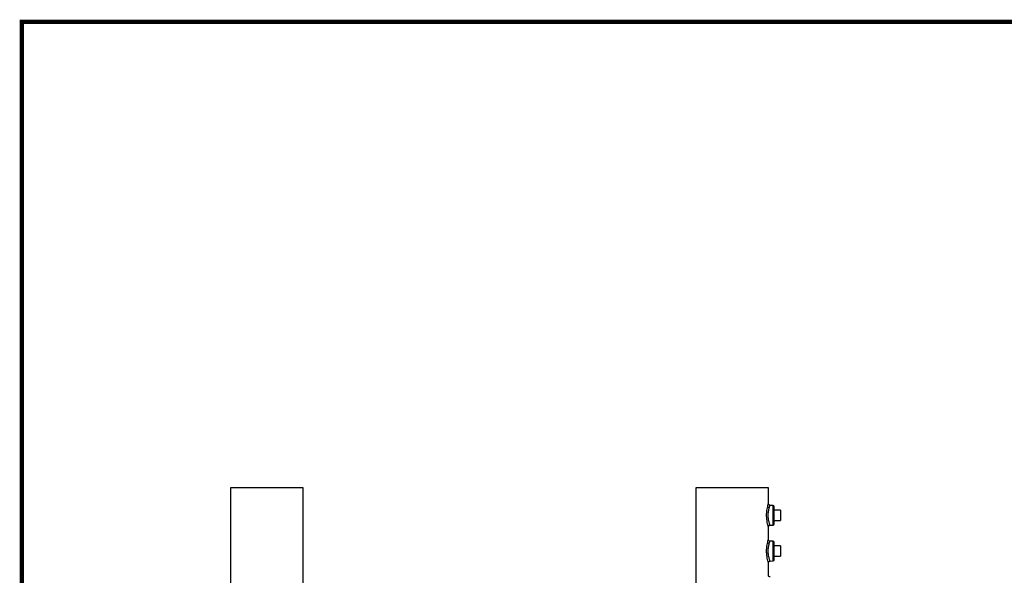
# Model space of a CAD drawing. Units: millimetres. Extents: x -2 to 1796, y -2 to 1276.
# Drawn here: x -2 to 759, y 847 to 1276 of the extents above; entities that cross this region are included whole.
import ezdxf

# ---------------------------------------------------------------- set-up
doc = ezdxf.new("R2010")
doc.units = ezdxf.units.MM
doc.layers.add('도면용지', color=5, linetype='Continuous')

# ---------------------------------------------------------------- blocks, each defined once
blk = doc.blocks.new('기본틀')
at = {"layer": '도면용지', "color": 8, "const_width": 5.46}
for points in [[(5428.6, 1856), (5428.6, -155.1), (8327.8, -155.1), (8327.8, 1903.2), (5481.8, 1903.2)], [(5481.8, 1903.2), (5428.6, 1903.2), (5428.6, 1856)]]:
    blk.add_lwpolyline(points, dxfattribs=at)

msp = doc.modelspace()

# ---------------------------------------------------------------- linework, layer by layer
at = {"color": 7, "linetype": 'Continuous', "lineweight": 25}
for p, q in [((217.34, 914.17), (161.34, 914.17)), ((161.34, 914.17), (161.34, 811.66)), ((217.34, 811.66), (217.34, 914.17)), ((576.96, 914.17), (520.96, 914.17)), ((520.96, 914.17), (520.96, 810.6)), ((576.96, 901.91), (576.96, 914.17)), ((580.76, 900.51), (578.22, 900.61)), ((586.4, 896.93), (581.4, 896.93)), ((586.4, 896.93), (586.4, 888.93)), ((576.96, 874.27), (576.96, 883.95)), ((578.22, 885.26), (580.76, 885.36)), ((581.4, 888.93), (586.4, 888.93)), ((580.76, 872.85), (578.22, 872.95)), ((586.4, 869.28), (581.4, 869.28)), ((586.4, 869.28), (586.4, 861.28)), ((581.4, 861.28), (586.4, 861.28)), ((576.96, 846.6), (576.96, 856.29)), ((578.22, 857.61), (580.76, 857.7))]:
    msp.add_line(p, q, dxfattribs=at)
at = {"color": 8, "linetype": 'Continuous', "lineweight": 25}
for p, q in [((578.22, 900.59), (578.22, 900.57)), ((580.76, 892.93), (580.76, 900.51)), ((580.76, 885.36), (580.76, 892.93)), ((578.22, 872.93), (578.22, 872.91)), ((580.76, 865.28), (580.76, 872.85)), ((580.76, 857.7), (580.76, 865.28))]:
    msp.add_line(p, q, dxfattribs=at)
at = {"color": 7, "linetype": 'Continuous', "lineweight": 25}
for centre, start, end in [((580.74, 899.85), 0, 87.89272), ((580.74, 886.02), 272.10728, 0), ((580.74, 872.19), 0, 87.89272), ((580.74, 858.36), 272.10728, 0)]:
    msp.add_arc(centre, 0.662, start, end, dxfattribs=at)
for points, knots in [([(576.96, 883.95), (576.93, 884.03), (576.88, 884.19), (576.53, 885.45), (576.1, 887.35), (575.72, 889.77), (575.55, 892.52), (575.64, 895.29), (575.97, 897.86), (576.26, 899.17), (576.4, 899.81)], [0, 0, 0, 0, 0.119231, 0.242203, 0.367594, 0.494115, 0.621405, 0.748715, 0.875088, 1, 1, 1, 1]), ([(576.4, 899.81), (576.55, 900.43), (576.86, 901.64), (576.92, 901.82), (576.96, 901.91)], [0, 0, 0, 0, 0.510019, 1, 1, 1, 1]), ([(577.64, 898.81), (577.5, 898.84), (577.19, 898.9), (576.8, 899.14), (576.5, 899.46), (576.43, 899.7), (576.4, 899.81)], [0, 0, 0, 0, 0.242109, 0.49992, 0.757774, 1, 1, 1, 1]), ([(576.8, 892.93), (576.82, 893.5), (576.85, 894.62), (577.06, 896.21), (577.34, 897.66), (577.54, 898.42), (577.64, 898.81)], [0, 0, 0, 0, 0.248908, 0.499103, 0.74939, 1, 1, 1, 1]), ([(578.25, 900.6), (578.08, 900.63), (577.83, 900.66), (577.53, 900.83), (577.32, 901), (577.15, 901.22), (576.99, 901.53), (576.97, 901.78), (576.96, 901.95)], [0, 0, 0, 0, 0.239669, 0.36865, 0.500179, 0.631685, 0.760588, 1, 1, 1, 1]), ([(577.64, 898.81), (577.79, 899.28), (578.08, 900.22), (578.17, 900.47), (578.22, 900.59)], [0, 0, 0, 0, 0.50788, 1, 1, 1, 1]), ([(581.4, 892.93), (581.4, 893.8), (581.4, 895.14), (581.4, 896.75), (581.4, 897.86), (581.4, 898.75), (581.4, 899.62), (581.4, 899.76), (581.4, 899.85)], [0, 0, 0, 0, 0.239457, 0.368361, 0.5, 0.631639, 0.760543, 1, 1, 1, 1]), ([(581.4, 886.02), (581.4, 886.11), (581.4, 886.25), (581.4, 887.12), (581.4, 888.01), (581.4, 889.12), (581.4, 890.73), (581.4, 892.06), (581.4, 892.93)], [0, 0, 0, 0, 0.239457, 0.36836, 0.5, 0.631639, 0.760543, 1, 1, 1, 1]), ([(576.96, 883.93), (576.97, 884.1), (577, 884.35), (577.16, 884.66), (577.32, 884.87), (577.53, 885.04), (577.83, 885.21), (578.09, 885.24), (578.25, 885.27)], [0, 0, 0, 0, 0.239831, 0.368805, 0.500293, 0.631741, 0.760593, 1, 1, 1, 1]), ([(576.96, 856.29), (576.93, 856.37), (576.88, 856.53), (576.53, 857.79), (576.1, 859.66), (575.73, 862.09), (575.55, 864.82), (575.64, 867.59), (575.97, 870.18), (576.26, 871.5), (576.4, 872.16)], [0, 0, 0, 0, 0.119342, 0.241751, 0.3664, 0.492483, 0.619526, 0.746392, 0.873423, 1, 1, 1, 1]), ([(576.4, 872.16), (576.55, 872.77), (576.86, 873.96), (576.92, 874.17), (576.96, 874.27)], [0, 0, 0, 0, 0.509135, 1, 1, 1, 1]), ([(577.64, 871.15), (577.5, 871.18), (577.19, 871.24), (576.79, 871.48), (576.5, 871.8), (576.43, 872.04), (576.4, 872.16)], [0, 0, 0, 0, 0.242181, 0.500061, 0.757911, 1, 1, 1, 1]), ([(576.8, 865.28), (576.82, 865.84), (576.85, 866.96), (577.06, 868.56), (577.34, 870), (577.54, 870.77), (577.64, 871.15)], [0, 0, 0, 0, 0.248908, 0.499103, 0.74939, 1, 1, 1, 1]), ([(578.25, 872.95), (578.08, 872.97), (577.83, 873), (577.53, 873.17), (577.32, 873.34), (577.15, 873.56), (576.99, 873.87), (576.97, 874.12), (576.96, 874.29)], [0, 0, 0, 0, 0.23958, 0.368503, 0.499994, 0.631481, 0.760404, 1, 1, 1, 1]), ([(577.64, 871.15), (577.79, 871.63), (578.08, 872.57), (578.17, 872.81), (578.22, 872.93)], [0, 0, 0, 0, 0.507881, 1, 1, 1, 1]), ([(581.4, 865.28), (581.4, 866.15), (581.4, 867.49), (581.4, 869.1), (581.4, 870.2), (581.4, 871.1), (581.4, 871.96), (581.4, 872.1), (581.4, 872.19)], [0, 0, 0, 0, 0.239457, 0.368361, 0.5, 0.631639, 0.760543, 1, 1, 1, 1]), ([(581.4, 858.36), (581.4, 858.45), (581.4, 858.6), (581.4, 859.46), (581.4, 860.35), (581.4, 861.46), (581.4, 863.07), (581.4, 864.41), (581.4, 865.28)], [0, 0, 0, 0, 0.239457, 0.36836, 0.5, 0.631639, 0.760543, 1, 1, 1, 1]), ([(576.96, 856.27), (576.97, 856.44), (577, 856.69), (577.16, 857), (577.32, 857.21), (577.53, 857.38), (577.83, 857.55), (578.09, 857.59), (578.25, 857.61)], [0, 0, 0, 0, 0.239872, 0.368843, 0.500337, 0.631769, 0.76061, 1, 1, 1, 1]), ([(578.25, 845.29), (578.08, 845.31), (577.83, 845.34), (577.53, 845.51), (577.32, 845.69), (577.15, 845.9), (576.99, 846.21), (576.97, 846.47), (576.96, 846.63)], [0, 0, 0, 0, 0.239666, 0.368646, 0.500175, 0.631681, 0.760589, 1, 1, 1, 1])]:
    msp.add_open_spline(points, degree=3, knots=knots, dxfattribs=at)
at = {"color": 8, "linetype": 'Continuous', "lineweight": 25}
for points in [[(578.21, 885.3), (578.21, 885.3), (578.21, 885.3), (578.08, 885.66), (577.86, 886.33), (577.58, 887.27), (577.28, 888.48), (577.03, 889.85), (576.84, 891.36), (576.81, 892.41), (576.8, 892.93)], [(578.21, 857.64), (578.21, 857.64), (578.21, 857.64), (578.08, 858), (577.86, 858.67), (577.58, 859.62), (577.28, 860.82), (577.03, 862.19), (576.84, 863.7), (576.81, 864.75), (576.8, 865.28)]]:
    msp.add_open_spline(points, degree=3, knots=[0, 0, 0, 0, 0.086369, 0.219737, 0.340966, 0.480268, 0.610541, 0.740928, 0.870743, 1, 1, 1, 1], dxfattribs=at)

# ---------------------------------------------------------------- block references
at = {"xscale": 0.6190060497662054, "yscale": 0.6190060497662054, "zscale": 0.6190060497662054}
msp.add_blockref('기본틀', (-3360.36, 96.02), dxfattribs=at)

doc.saveas('drawing.dxf')
